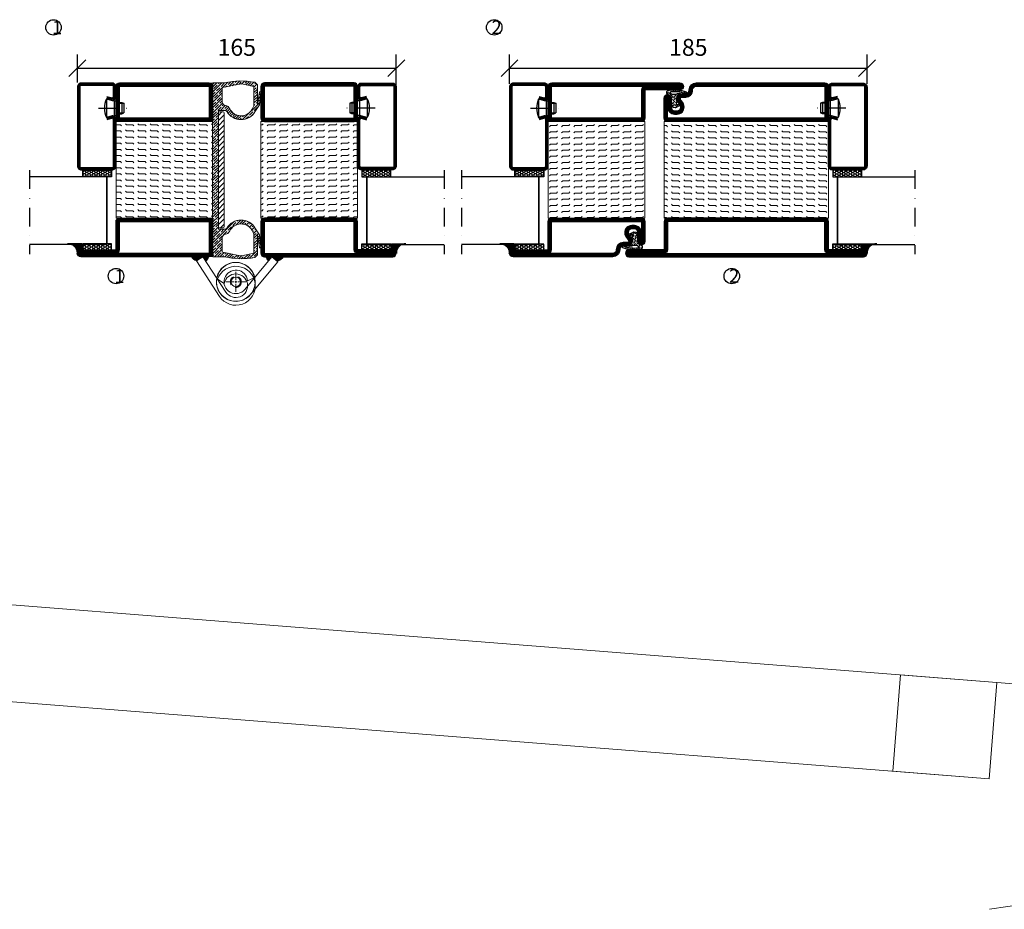
# Model space of a CAD drawing. Units: millimetres. Extents: x 2496 to 4920, y 1222 to 4119.
# Drawn here: x 3412 to 3921, y 1222 to 1682 of the extents above; entities that cross this region are included whole.
import ezdxf

# ---------------------------------------------------------------- set-up
doc = ezdxf.new("R2010")
doc.units = ezdxf.units.MM
doc.header["$LTSCALE"] = 19.36
doc.header["$PDMODE"] = 3
doc.header["$PDSIZE"] = 0.3125
doc.linetypes.add('DASHDOT', pattern=[1, 0.5, -0.25, 0, -0.25])
doc.linetypes.add('HIDDEN', pattern=[0.375, 0.25, -0.125])
doc.layers.get('0').update_dxf_attribs({"linetype": 'CONTINUOUS'})
doc.layers.get('Defpoints').update_dxf_attribs({"linetype": 'CONTINUOUS'})
for name, color, linetype in [('CENTRUM', 3, 'DASHDOT'), ('DIM', 4, 'CONTINUOUS'), ('DIMENSION', 2, 'CONTINUOUS'), ('FOGNINGB', 5, 'CONTINUOUS'), ('GGJ ovandel', 141, 'CONTINUOUS'), ('GGJ underdel', 150, 'CONTINUOUS'), ('GLAS_MED_FOGNING', 2, 'CONTINUOUS'), ('Gångjärn', 61, 'CONTINUOUS'), ('ISOLATION', 2, 'CONTINUOUS'), ('ISOLATOR', 2, 'CONTINUOUS'), ('KON', 8, 'CONTINUOUS'), ('Lock', 50, 'CONTINUOUS'), ('Nip', 90, 'CONTINUOUS'), ('SPKONTUR', 7, 'CONTINUOUS'), ('STALPROFIL', 1, 'CONTINUOUS')]:
    doc.layers.add(name, color=color, linetype=linetype)
doc.styles.get("Standard").update_dxf_attribs({"font": 'geniso.shx', "width": 0.7, "oblique": 15, "height": 2.5})
doc.dimstyles.new('Gen-Iso', dxfattribs={"dimtxt": 2.5, "dimasz": 2.5, "dimexe": 2, "dimexo": 1, "dimgap": 1.5, "dimtad": 1, "dimtxsty": 'Standard', "dimblk": 'OBLIQUE', "dimcen": 2.5, "dimclrd": 2, "dimclre": 2, "dimclrt": 6, "dimadec": 0, "dimazin": 0, "dimtfac": 1, "dimtmove": 0, "dimatfit": 3, "dimfxl": 1, "dimlwd": -1, "dimlwe": -1, "dimarcsym": 0})

# ---------------------------------------------------------------- blocks, each defined once
blk = doc.blocks.new('_Oblique')
at = {"color": 0, "linetype": 'ByBlock', "lineweight": -2}
blk.add_line((-0.5, -0.5), (0.5, 0.5), dxfattribs=at)
blk = doc.blocks.new('*D74')
at = {"layer": 'Defpoints', "color": 0, "lineweight": 0, "transparency": 16777216}
for p in [(3606.49, 1657.27), (3441.49, 1646.3), (3606.49, 1644.89)]:
    blk.add_point(p, dxfattribs=at)
at = {"layer": 'DIMENSION', "color": 2, "transparency": 16777216}
for p, q in [((3441.49, 1649.8), (3441.49, 1664.27)), ((3606.49, 1648.39), (3606.49, 1664.27)), ((3441.49, 1657.27), (3606.49, 1657.27))]:
    blk.add_line(p, q, dxfattribs=at)
at = {"layer": 'DIMENSION', "color": 2, "transparency": 16777216, "xscale": 8.75, "yscale": 8.75, "zscale": 8.75, "rotation": 180}
blk.add_blockref('_Oblique', (3441.49, 1657.27), dxfattribs=at)
at = {"layer": 'DIMENSION', "color": 2, "transparency": 16777216, "xscale": 8.75, "yscale": 8.75, "zscale": 8.75}
blk.add_blockref('_Oblique', (3606.49, 1657.27), dxfattribs=at)
at = {"layer": 'DIMENSION', "color": 6, "lineweight": 0, "transparency": 16777216, "insert": (3523.99, 1666.9), "char_height": 8.75, "attachment_point": 5}
blk.add_mtext('165', dxfattribs=at)
blk = doc.blocks.new('*D73')
at = {"layer": 'Defpoints', "color": 0, "lineweight": 0, "transparency": 16777216}
for p in [(3850.14, 1657.27), (3665.14, 1645.67), (3850.14, 1645.61)]:
    blk.add_point(p, dxfattribs=at)
at = {"layer": 'DIMENSION', "color": 2, "transparency": 16777216}
for p, q in [((3665.14, 1649.17), (3665.14, 1664.27)), ((3850.14, 1649.11), (3850.14, 1664.27)), ((3665.14, 1657.27), (3850.14, 1657.27))]:
    blk.add_line(p, q, dxfattribs=at)
at = {"layer": 'DIMENSION', "color": 2, "transparency": 16777216, "xscale": 8.75, "yscale": 8.75, "zscale": 8.75, "rotation": 180}
blk.add_blockref('_Oblique', (3665.14, 1657.27), dxfattribs=at)
at = {"layer": 'DIMENSION', "color": 2, "transparency": 16777216, "xscale": 8.75, "yscale": 8.75, "zscale": 8.75}
blk.add_blockref('_Oblique', (3850.14, 1657.27), dxfattribs=at)
at = {"layer": 'DIMENSION', "color": 6, "lineweight": 0, "transparency": 16777216, "insert": (3757.64, 1666.9), "char_height": 8.75, "attachment_point": 5}
blk.add_mtext('185', dxfattribs=at)
blk = doc.blocks.new('*U83')
at = {"color": 0, "lineweight": 0, "transparency": 16777216}
for p, q in [((0, 1), (0, 5.12)), ((-5.12, 0), (-1, 0)), ((1, 0), (5.12, 0)), ((0, -5.12), (0, -1))]:
    blk.add_line(p, q, dxfattribs=at)
at = {"color": 0, "linetype": 'Continuous', "lineweight": 0, "transparency": 16777216}
for p, q in [((-0.5, 0), (0.5, 0)), ((0, -0.5), (0, 0.5))]:
    blk.add_line(p, q, dxfattribs=at)
blk = doc.blocks.new('*U84')
at = {"color": 0, "lineweight": 0, "transparency": 16777216}
for p, q in [((0, 1), (0, 5.12)), ((-5.12, 0), (-1, 0)), ((1, 0), (5.12, 0)), ((0, -5.12), (0, -1))]:
    blk.add_line(p, q, dxfattribs=at)
at = {"color": 0, "linetype": 'Continuous', "lineweight": 0, "transparency": 16777216}
for p, q in [((-0.5, 0), (0.5, 0)), ((0, -0.5), (0, 0.5))]:
    blk.add_line(p, q, dxfattribs=at)
blk = doc.blocks.new('Underdel2')
at = {"layer": 'GGJ underdel', "lineweight": 0}
blk.add_line((-6.1, 8.05), (-4.35, 4.27), dxfattribs=at)
for points in [[(-6.1, 21.9), (-10.1, 21.9), (-10.1, 0)], [(-6.1, 21.9), (-6.1, 0)]]:
    blk.add_lwpolyline(points, dxfattribs=at)
for radius, end in [(10.1, 127.1541), (6.1, 135.5171)]:
    blk.add_arc((0, 0), radius, 180, end, dxfattribs=at)
blk = doc.blocks.new('Ovandel2')
at = {"layer": 'GGJ ovandel', "lineweight": 0}
blk.add_line((6.1, 8.05), (4.35, 4.27), dxfattribs=at)
for points in [[(6.1, 21.9), (10.1, 21.9), (10.1, 0)], [(6.1, 21.9), (6.1, 0)]]:
    blk.add_lwpolyline(points, dxfattribs=at)
for radius, start in [(10.1, 52.8459), (6.1, 44.4829)]:
    blk.add_arc((0, 0), radius, start, 0, dxfattribs=at)
blk = doc.blocks.new('Lock2')
at = {"layer": 'Lock', "lineweight": 0}
for radius in [10, 2.5]:
    blk.add_circle((0, 0), radius, dxfattribs=at)
at = {"layer": 'Lock', "linetype": 'HIDDEN', "lineweight": 0}
blk.add_circle((0, 0), 2.85, dxfattribs=at)
blk = doc.blocks.new('*U264')
at = {"layer": 'STALPROFIL', "lineweight": 0}
for p, q in [((997.13, -475.37), (1017.07, -476.94)), ((1013.12, -589.83), (993.33, -592.75))]:
    blk.add_line(p, q, dxfattribs=at)
for points in [[(65.03, -401.77), (997.13, -475.37), (993.19, -525.21), (61.09, -451.62)], [(993.19, -525.21), (943.35, -521.28), (947.28, -471.43), (997.13, -475.37)]]:
    blk.add_lwpolyline(points, close=True, dxfattribs=at)
blk = doc.blocks.new('8510')
at = {"layer": 'SPKONTUR'}
blk.add_lwpolyline([(-8.4, 11.9), (-8.4, 11.89), (-8.4, 11.9, -0.414214), (-5.9, 14.4), (-3.8, 14.4, 0.414214), (-2, 16.2), (-2, 16.4, -0.414214), (1.6, 20), (68.2, 20, -0.414214), (70, 18.2), (70, 1.8, -0.414214), (68.2, 0), (-13.2, 0, -0.414214), (-15, 1.8), (-15, 12.1, -0.414214), (-13.2, 13.9), (-13.2, 13.9, -0.414214), (-11.4, 12.1), (-11.4, 7.4, 0.414214), (-9.6, 5.6), (-8.2, 5.6, 0.414214), (-6.4, 7.4, 0.198912), (-7.28, 9.52), (-7.52, 9.76, -0.198912), (-8.4, 11.89)], format="xyb", dxfattribs=at)
blk.add_lwpolyline([(-6.65, 11.89), (-6.65, 11.9, -0.414214), (-5.9, 12.65), (-3.8, 12.65, 0.414214), (-0.25, 16.2), (-0.25, 16.4, -0.414214), (1.6, 18.25), (68.2, 18.25, -0.414214), (68.25, 18.2), (68.25, 1.8, -0.414214), (68.2, 1.75), (-13.2, 1.75, -0.414214), (-13.25, 1.8), (-13.25, 12.1, -0.413618), (-13.2, 12.15, -0.41358), (-13.15, 12.1), (-13.15, 7.4, 0.414214), (-9.6, 3.85), (-8.2, 3.85, 0.414214), (-4.65, 7.4, 0.198912), (-6.04, 10.76), (-6.28, 11, -0.198912)], format="xyb", close=True, dxfattribs=at)
at = {"layer": 'STALPROFIL', "const_width": 1.75}
blk.add_lwpolyline([(-7.52, 11.89), (-7.52, 11.9, -0.414214), (-5.9, 13.53), (-3.8, 13.53, 0.414214), (-1.13, 16.2), (-1.13, 16.4, -0.414214), (1.6, 19.12), (68.2, 19.12, -0.414214), (69.12, 18.2), (69.12, 1.8, -0.414214), (68.2, 0.88), (-13.2, 0.88, -0.414214), (-14.12, 1.8), (-14.12, 12.1, -0.414214), (-13.2, 13.02, -0.414214), (-12.28, 12.1), (-12.28, 7.4, 0.414214), (-9.6, 4.73), (-8.2, 4.73, 0.414214), (-5.52, 7.4, 0.198912), (-6.66, 10.14), (-6.9, 10.38, -0.198912)], format="xyb", close=True, dxfattribs=at)
blk = doc.blocks.new('SP40035')
at = {"layer": 'GLAS_MED_FOGNING', "lineweight": 0}
h = blk.add_hatch(dxfattribs=at)
h.set_pattern_fill('ANSI36', color=256, scale=0.25, angle=5, style=0)
h.set_pattern_definition([(50, (1250, -935), (0.2848244, 1.57429627), [1.984375, -0.396875, 0, -0.396875])])
h.paths.add_polyline_path([(6.28, 11.93, -0.354119), (6.48, 12.26), (6.63, 12.32, -0.206482), (7.71, 13.98, -0.042559), (8.12, 14.28, 0.7927), (8, 14.65), (6.9, 14.56, 0.177741), (6.78, 14.5), (6.71, 14.43, -0.198912), (6, 14.14), (4.43, 14.14, -0.155409), (3.85, 14.32, 0.0327), (3.54, 14.52, -0.977099), (3.45, 15.32, -0.132977), (10.82, 14.45, 0.048391), (10.91, 14.4), (11.2, 14.4, 0.020293), (11.35, 14.41, 0.593297), (11.43, 15.37, 0.066094), (6.59, 16.4), (3.67, 16.4, 0.01672), (2.43, 16.26, 0.695311), (1.97, 13.89, -0.169939), (3.05, 13.4, -0.085808), (3.42, 12.96), (3.44, 12.83, -0.105307), (3.6, 12.1), (3.6, 11.85), (4.21, 8.01, -0.463822), (4.11, 7.89), (3.86, 8.02, 0.250947), (3.6, 7.77), (3.6, 7.54, 0.062275), (3.64, 7.45), (5.74, 7.16, 0.129372), (5.89, 7.19), (7.85, 8.08, 0.605976), (7.76, 9.28), (6.8, 8.41, -0.440011), (6.44, 8.66), (6.29, 9.75, -0.305731), (6.38, 9.95), (6.43, 9.98, 0.305731), (6.53, 10.18)])
at = {"layer": 'ISOLATION', "flags": 128}
blk.add_lwpolyline([(2.43, 16.26, -0.122178), (11.43, 15.37, -1), (10.82, 14.45, 0.13322), (3.44, 15.32, 0.960853), (3.54, 14.52, -0.0327), (3.85, 14.32, 0.155409), (4.43, 14.14), (6, 14.14, 0.198912), (6.71, 14.43), (6.78, 14.5, -0.177741), (6.9, 14.56), (8, 14.65, -0.7927), (8.12, 14.28, 0.196607), (6.77, 12.46, -0.247298), (6.64, 12.32), (6.48, 12.26, 0.354119), (6.28, 11.93), (6.53, 10.18, -0.305731), (6.43, 9.98), (6.38, 9.95, 0.305731), (6.29, 9.75), (6.44, 8.66, 0.440011), (6.8, 8.41), (7.76, 9.28, -0.605976), (7.85, 8.08), (5.85, 7.18, -0.094896), (5.74, 7.16), (3.64, 7.45, -0.501378), (3.86, 8.02), (4.11, 7.89, 0.453318), (4.21, 8.01), (3.42, 12.96, 0.212342), (2.3, 13.75, -0.806331)], format="xyb", close=True, dxfattribs=at)
blk = doc.blocks.new('8522')
at = {"layer": 'SPKONTUR', "flags": 128}
blk.add_lwpolyline([(-15, -1.8), (-15, -16.4), (-33.2, -16.4, 0.414214), (-35, -18.2), (-35, -18.2, 0.414214), (-33.2, -20), (88.2, -20, 0.414214), (90, -18.2), (90, -18.2, 0.414214), (88.2, -16.4), (70, -16.4), (70, -1.8, 0.414214), (68.2, 0), (-13.2, 0, 0.414214)], format="xyb", close=True, dxfattribs=at)
at = {"layer": 'SPKONTUR'}
for points in [[(10, -18.25), (88.2, -18.25, 0.413617), (88.25, -18.2, 0.413581), (88.2, -18.15), (70, -18.15, -0.414214), (68.25, -16.4), (68.25, -1.8, 0.414214), (68.2, -1.75), (10, -1.75), (-13.2, -1.75, 0.414214), (-13.25, -1.8), (-13.25, -16.4, -0.414214), (-15, -18.15), (-33.2, -18.15, 0.413629), (-33.25, -18.2, 0.413569), (-33.2, -18.25)], [(88.2, -18.25), (88.2, -18.25, 0.413617), (88.25, -18.2, 0.413581), (88.2, -18.15), (70, -18.15, -0.414214), (68.25, -16.4), (68.25, -1.8, 0.414214), (68.2, -1.75), (68.2, -1.75), (-13.2, -1.75, 0.414214), (-13.25, -1.8), (-13.25, -16.4, -0.414214), (-15, -18.15), (-33.2, -18.15, 0.413629), (-33.25, -18.2, 0.413569), (-33.2, -18.25)]]:
    blk.add_lwpolyline(points, format="xyb", close=True, dxfattribs=at)
at = {"layer": 'STALPROFIL', "const_width": 1.75, "flags": 128}
blk.add_lwpolyline([(88.2, -17.28), (70, -17.28, -0.414214), (69.12, -16.4), (69.12, -1.8, 0.414214), (68.2, -0.88), (68.2, -0.88), (-13.2, -0.88, 0.414214), (-14.12, -1.8), (-14.12, -16.4, -0.414214), (-15, -17.28), (-33.2, -17.28, 0.414214), (-34.12, -18.2, 0.414214), (-33.2, -19.12), (88.2, -19.12, 0.414214), (89.12, -18.2, 0.414214)], format="xyb", close=True, dxfattribs=at)
blk.add_lwpolyline([(88.2, -19.12), (88.2, -19.12)], dxfattribs=at)
blk = doc.blocks.new('*U294')
at = {"layer": 'ISOLATOR', "lineweight": 0}
h = blk.add_hatch(dxfattribs=at)
h.set_pattern_fill('FLEX', color=256, scale=0.5, style=0)
h.set_pattern_definition([(0, (305, -995.0312), (0, 3.175), [3.175, -3.175]), (45, (308.175, -995.0312), (2e-16, 3.175), [0.79375, -2.902628, 0.79375, -4.490128])])
h.paths.add_polyline_path([(-25, -20), (-25, -70), (60, -70), (60, -20)])
blk.add_lwpolyline([(60, -70), (-25, -70), (-25, -20), (60, -20)], close=True, dxfattribs=at)
at = {"lineweight": 0, "xscale": -1}
for name, p in [('8510', (45, -20)), ('SP40035', (60, -20)), ('8522', (45, -70))]:
    blk.add_blockref(name, p, dxfattribs=at)
blk = doc.blocks.new('SP40020')
at = {"layer": 'CENTRUM'}
blk.add_line((-13, 34.07), (-13, 18), dxfattribs=at)
at = {"layer": 'GLAS_MED_FOGNING'}
for p, q in [((-8.2, 30), (-17.8, 30)), ((-17.8, 30), (-16.73, 26)), ((-9.27, 26), (-16.73, 26)), ((-16.73, 26), (-16.73, 25)), ((-8.2, 30), (-9.27, 26)), ((-9.27, 26), (-9.27, 25)), ((-16, 23.5), (-16, 22)), ((-10, 22), (-16, 22)), ((-16, 22), (-15.5, 21)), ((-15.5, 23.5), (-15.5, 21)), ((-10.5, 21), (-15.5, 21)), ((-10.5, 23.5), (-10.5, 21)), ((-10, 22), (-10.5, 21)), ((-10, 23.5), (-10, 22))]:
    blk.add_line(p, q, dxfattribs=at)
blk.add_arc((-13, 18.93), 12.07, 66.5445, 113.4555, dxfattribs=at)
blk = doc.blocks.new('*U288')
at = {"layer": 'STALPROFIL'}
h = blk.add_hatch(dxfattribs=at)
h.set_pattern_fill('HONEY', color=252, scale=0.25, angle=-180)
h.set_pattern_definition([(180, (15.2984, -46.5392), (-1.190625, -0.687408), [0.79375, -1.5875]), (300, (15.2984, -46.5392), (1.190625, -0.687408), [0.79375, -1.5875]), (240, (15.2984, -46.5392), (-3e-09, -1.374815), [-1.5875, 0.79375])])
h.paths.add_polyline_path([(-17.2, -45.04), (-17.2, -48.54), (-2.2, -48.54), (-2.2, -45.04)])
h = blk.add_hatch(dxfattribs=at)
h.set_pattern_fill('NET3', color=252, scale=0.25, angle=-180)
h.set_pattern_definition([(180, (15, -48.1807), (1e-14, -0.79375), []), (240, (15, -48.1807), (0.687408, -0.396875), []), (300, (15, -48.1807), (0.687408, 0.396875), [])])
h.paths.add_polyline_path([(-25, -83.27, -0.455957), (-20.05, -88.18, -0.383307), (-17.5, -86.27), (-17.5, -83.27)])
h = blk.add_hatch(dxfattribs=at)
h.set_pattern_fill('HONEY', color=252, scale=0.25, angle=-180)
h.set_pattern_definition([(180, (15.2984, -48.14144), (-1.190625, -0.687408), [0.79375, -1.5875]), (300, (15.2984, -48.14144), (1.190625, -0.687408), [0.79375, -1.5875]), (240, (15.2984, -48.14144), (-3e-09, -1.374815), [-1.5875, 0.79375])])
h.paths.add_polyline_path([(-17.2, -83.31), (-17.2, -86.31), (-2.2, -86.31), (-2.2, -83.31)])
for p, q in [((-4.74, -48.56), (-19.74, -48.56)), ((-4.74, -83.51), (-4.74, -48.15)), ((-4.74, -83.09), (-4.74, -48.38))]:
    blk.add_line(p, q)
for points in [[(-2.2, -48.54), (-17.2, -48.54), (-17.2, -45.04), (-2.2, -45.04)], [(-2.2, -83.31), (-17.2, -83.31), (-17.2, -86.31), (-2.2, -86.31)]]:
    blk.add_lwpolyline(points, close=True)
blk.add_lwpolyline([(-17.5, -83.27), (-25, -83.27, -0.455957), (-20.05, -88.18, -0.383307), (-17.5, -86.27)], format="xyb", close=True)
at = {"layer": 'CENTRUM'}
blk.add_line((-44.74, -45.06), (-44.74, -88.51), dxfattribs=at)
at = {"layer": 'FOGNINGB'}
for p, q in [((-4.74, -48.56), (-44.74, -48.56)), ((-4.74, -48.56), (-4.74, -83.09)), ((-4.74, -83.51), (-44.74, -83.51))]:
    blk.add_line(p, q, dxfattribs=at)
at = {"layer": 'GLAS_MED_FOGNING'}
blk.add_line((-2.51, -83.34), (-4.49, -83.34), dxfattribs=at)
at = {"layer": 'KON'}
for p, q in [((-4.74, -83.34), (-4.74, -48.56)), ((-4.74, -48.56), (-4.74, -48.56)), ((-4.74, -48.56), (-4.74, -83.32)), ((-4.74, -83.34), (-4.74, -48.56)), ((-4.74, -48.56), (-4.74, -83.32)), ((-4.74, -83.32), (-4.74, -83.34))]:
    blk.add_line(p, q, dxfattribs=at)
at = {"layer": 'SPKONTUR'}
for points in [[(-4.94, -8.17), (-1.94, -8.98, 0.414214), (0.06, -6.98), (0.06, -1.98, 0.414214), (-1.94, 0.02), (-17.94, 0.02, 0.414214), (-19.94, -1.98), (-19.94, -42.98, 0.414214), (-17.94, -44.98), (-1.94, -44.98, 0.414214), (0.06, -42.98), (0.06, -18.98, 0.414214), (-1.94, -16.98), (-4.94, -17.78)], [(-4.62, -6.97), (-1.82, -7.72, 0.36588), (-1.19, -6.98), (-1.19, -1.98, 0.414214), (-1.94, -1.23), (-17.94, -1.23, 0.414214), (-18.69, -1.98), (-18.69, -42.98, 0.414214), (-17.94, -43.73), (-1.94, -43.73, 0.414214), (-1.19, -42.98), (-1.19, -18.98, 0.36588), (-1.82, -18.24), (-4.62, -18.99)]]:
    blk.add_lwpolyline(points, format="xyb", dxfattribs=at)
at = {"layer": 'STALPROFIL', "const_width": 1.25}
blk.add_lwpolyline([(-4.78, -7.57), (-1.87, -8.35, 0.398381), (-0.57, -6.98), (-0.57, -1.98, 0.414214), (-1.94, -0.6), (-17.94, -0.6, 0.414214), (-19.32, -1.98), (-19.32, -42.98, 0.414214), (-17.94, -44.35), (-1.94, -44.35, 0.414214), (-0.57, -42.98), (-0.57, -18.98, 0.398381), (-1.87, -17.6), (-4.78, -18.39)], format="xyb", dxfattribs=at)
at = {"layer": 'GLAS_MED_FOGNING', "extrusion": (0, 0, -1), "xscale": -1, "zscale": -1, "rotation": 269.9999999999991}
blk.add_blockref('SP40020', (-25.06, 0.02), dxfattribs=at)
blk = doc.blocks.new('5021')
at = {"layer": 'SPKONTUR'}
for points in [[(-15, -16.4), (-15, -1.8, -0.414214), (-13.2, 0), (33.2, 0, -0.414214), (35, -1.8), (35, -18.2, -0.414214), (33.2, -20), (-33.2, -20, -0.414214), (-35, -18.2), (-35, -18.2, -0.414214), (-33.2, -16.4)], [(-13.25, -16.4), (-13.25, -1.8, -0.414214), (-13.2, -1.75), (33.2, -1.75, -0.414214), (33.25, -1.8), (33.25, -18.2, -0.414214), (33.2, -18.25), (-33.2, -18.25, -0.413618), (-33.25, -18.2, -0.413579), (-33.2, -18.15), (-15, -18.15, 0.414214)]]:
    blk.add_lwpolyline(points, format="xyb", close=True, dxfattribs=at)
at = {"layer": 'STALPROFIL', "const_width": 1.75}
blk.add_lwpolyline([(-14.13, -16.4), (-14.13, -1.8, -0.414214), (-13.2, -0.87), (33.2, -0.87, -0.414214), (34.12, -1.8), (34.12, -18.2, -0.414214), (33.2, -19.12), (-33.2, -19.12, -0.414214), (-34.13, -18.2, -0.414214), (-33.2, -17.27), (-15, -17.27, 0.414214)], format="xyb", close=True, dxfattribs=at)
blk = doc.blocks.new('5011')
at = {"layer": 'SPKONTUR'}
blk.add_lwpolyline([(-8.4, 11.9), (-8.4, 11.89), (-8.4, 11.9, -0.414214), (-5.9, 14.4), (-3.8, 14.4, 0.414214), (-2, 16.2), (-2, 16.4, -0.414214), (1.6, 20), (53.2, 20, -0.414214), (55, 18.2), (55, 18.2, -0.414214), (53.2, 16.4), (35, 16.4), (35, 1.8, -0.414214), (33.2, 0), (-13.2, 0, -0.414214), (-15, 1.8), (-15, 12.1, -0.414214), (-13.2, 13.9), (-13.2, 13.9, -0.414214), (-11.4, 12.1), (-11.4, 7.4, 0.414214), (-9.6, 5.6), (-8.2, 5.6, 0.414214), (-6.4, 7.4, 0.198912), (-7.28, 9.52), (-7.52, 9.76, -0.198912), (-8.4, 11.89)], format="xyb", dxfattribs=at)
blk.add_lwpolyline([(-6.65, 11.89), (-6.65, 11.9, -0.414214), (-5.9, 12.65), (-3.8, 12.65, 0.414214), (-0.25, 16.2), (-0.25, 16.4, -0.414214), (1.6, 18.25), (53.2, 18.25, -0.413617), (53.25, 18.2, -0.413581), (53.2, 18.15), (35, 18.15, 0.414214), (33.25, 16.4), (33.25, 1.8, -0.414214), (33.2, 1.75), (-13.2, 1.75, -0.414214), (-13.25, 1.8), (-13.25, 12.1, -0.413618), (-13.2, 12.15, -0.41358), (-13.15, 12.1), (-13.15, 7.4, 0.414214), (-9.6, 3.85), (-8.2, 3.85, 0.414214), (-4.65, 7.4, 0.198912), (-6.04, 10.76), (-6.28, 11, -0.198912)], format="xyb", close=True, dxfattribs=at)
at = {"layer": 'STALPROFIL', "const_width": 1.75}
blk.add_lwpolyline([(-7.52, 11.89), (-7.52, 11.9, -0.414214), (-5.9, 13.52), (-3.8, 13.52, 0.414214), (-1.12, 16.2), (-1.12, 16.4, -0.414214), (1.6, 19.12), (53.2, 19.12, -0.414214), (54.12, 18.2, -0.414214), (53.2, 17.27), (35, 17.27, 0.414214), (34.12, 16.4), (34.12, 1.8, -0.414214), (33.2, 0.88), (-13.2, 0.88, -0.414214), (-14.12, 1.8), (-14.12, 12.1, -0.414214), (-13.2, 13.02, -0.414214), (-12.28, 12.1), (-12.28, 7.4, 0.414214), (-9.6, 4.73), (-8.2, 4.73, 0.414214), (-5.52, 7.4, 0.198912), (-6.66, 10.14), (-6.9, 10.38, -0.198912)], format="xyb", close=True, dxfattribs=at)
blk = doc.blocks.new('*U292')
at = {"layer": 'ISOLATOR', "lineweight": 0}
h = blk.add_hatch(dxfattribs=at)
h.set_pattern_fill('FLEX', color=256, scale=0.5, style=0)
h.set_pattern_definition([(2e-15, (270, -995.0312), (0, 3.175), [3.175, -3.175]), (45, (273.175, -995.0312), (2e-16, 3.175), [0.79375, -2.902628, 0.79375, -4.490128])])
h.paths.add_polyline_path([(25, 20), (25, 70), (-25, 70), (-25, 20)])
blk.add_lwpolyline([(25, 70), (-25, 70), (-25, 20), (25, 20)], close=True, dxfattribs=at)
at = {"lineweight": 0, "rotation": 180}
for name, p in [('5021', (10, 70)), ('5011', (10, 20)), ('SP40035', (25, 20))]:
    blk.add_blockref(name, p, dxfattribs=at)
blk = doc.blocks.new('5020')
at = {"layer": 'SPKONTUR'}
for points in [[(-13.2, 0, -0.4142136), (-15, 1.8), (-15, 18.2, -0.4142136), (-13.2, 20), (33.2, 20, -0.4142136), (35, 18.2), (35, 1.8, -0.4142136), (33.2, 0)], [(-13.2, 1.75, -0.4142136), (-13.25, 1.8), (-13.25, 18.2, -0.4142136), (-13.2, 18.25), (33.2, 18.25, -0.4142136), (33.25, 18.2), (33.25, 1.8, -0.4142136), (33.2, 1.75)]]:
    blk.add_lwpolyline(points, format="xyb", close=True, dxfattribs=at)
at = {"layer": 'STALPROFIL', "const_width": 1.75}
blk.add_lwpolyline([(-13.2, 0.875, -0.4142136), (-14.125, 1.8), (-14.125, 18.2, -0.4142136), (-13.2, 19.125), (33.2, 19.125, -0.4142136), (34.125, 18.2), (34.125, 1.8, -0.4142136), (33.2, 0.875)], format="xyb", close=True, dxfattribs=at)
blk = doc.blocks.new('*U290')
at = {"layer": 'ISOLATOR', "lineweight": 0}
h = blk.add_hatch(dxfattribs=at)
h.set_pattern_fill('FLEX', color=256, scale=0.5, style=0)
h.set_pattern_definition([(0, (270, -1020.0312), (0, 3.175), [3.175, -3.175]), (45, (273.175, -1020.0312), (2e-16, 3.175), [0.79375, -2.902628, 0.79375, -4.490128])])
h.paths.add_polyline_path([(25, -70), (25, -20), (-25, -20), (-25, -70)])
blk.add_lwpolyline([(25, -70), (-25, -70), (-25, -20), (25, -20)], close=True, dxfattribs=at)
at = {"lineweight": 0, "xscale": -1}
for name, p in [('5020', (10, -20)), ('5021', (10, -70))]:
    blk.add_blockref(name, p, dxfattribs=at)
blk = doc.blocks.new('Klämfri')
at = {"lineweight": 0}
h = blk.add_hatch(dxfattribs=at)
h.set_pattern_fill('ANSI35', color=4, scale=0.3, angle=90)
h.set_pattern_definition([(135, (7.3587, -7.019), (-1.34704, -1.34704), []), (135, (7.3587, -5.672), (-1.34704, -1.34704), [2.38125, -0.47625, 0, -0.47625])])
h.paths.add_polyline_path([(-0.49, -1.69), (0.49, 1.69, 0.427353), (0.13, 2.32), (-0.58, 2.49), (-6.69, 2.49, 0.107728), (-22.29, 2.79, 0.14867), (-22.54, 2.65), (-23.69, 1.51), (-23.67, -8.64), (-24.74, -2.36, 0.980709), (-25.45, -2.73), (-24.67, -8.86), (-22.41, -12.5, 0.557047), (-7.96, -12.48, -0.260163), (-6.68, -11.76), (-3.69, -11.76, -0.414214), (-3.49, -11.96), (-3.49, -73.06, -0.414214), (-3.69, -73.26), (-6.68, -73.26, -0.260163), (-7.96, -72.55, 0.557047), (-22.41, -72.53), (-24.67, -76.17), (-25.45, -82.3, 0.980709), (-24.74, -82.67), (-23.67, -76.39), (-23.69, -86.54), (-22.54, -87.68, 0.14867), (-22.29, -87.82, 0.107728), (-6.69, -87.51), (-0.58, -87.51), (0.13, -87.34, 0.427353), (0.49, -86.72), (-0.49, -83.34)])
h.paths.add_polyline_path([(-5.49, -84.88, -0.356783), (-5.65, -85.08), (-14.99, -86.97, -0.100323), (-15.39, -86.97), (-21.73, -85.69, -0.356783), (-21.89, -85.49), (-21.89, -76.48, -0.126627), (-21.52, -75.03), (-20.88, -73.88, -0.607369), (-9.35, -74.16, 0.241645), (-7.16, -75.8, -0.365845), (-5.49, -77.77)], flags=16)
h.paths.add_polyline_path([(-20.88, -11.15), (-21.52, -10, -0.126627), (-21.89, -8.55), (-21.89, 0.46, -0.356783), (-21.73, 0.66), (-15.39, 1.95, -0.100323), (-14.99, 1.95), (-5.65, 0.05, -0.356783), (-5.49, -0.14), (-5.49, -7.25, -0.365845), (-7.16, -9.23, 0.241645), (-9.35, -10.87, -0.607369)], flags=16)
h = blk.add_hatch(dxfattribs=at)
h.set_pattern_fill('ANSI31', color=256, scale=0.6, angle=90)
h.set_pattern_definition([(135, (46.2547, -7.019), (-1.34704, -1.34704), [])])
h.paths.add_polyline_path([(-6.49, -71.99, 0.414214), (-5.99, -72.49), (-3.99, -72.49, 0.414214), (-3.49, -71.99), (-3.49, -13.04, 0.414214), (-3.99, -12.54), (-5.99, -12.54, 0.414214), (-6.49, -13.04)])
for p, q in [((-6.49, -71.99), (-6.49, -13.04)), ((-3.99, -12.54), (-5.99, -12.54)), ((-3.99, -72.49), (-5.99, -72.49))]:
    blk.add_line(p, q, dxfattribs=at)
for centre, start, end in [((-5.99, -13.04), 90, 180), ((-3.99, -13.04), 0, 90), ((-5.99, -71.99), 180, 270), ((-3.99, -71.99), 270, 0)]:
    blk.add_arc(centre, 0.5, start, end, dxfattribs=at)
at = {"layer": 'DIM', "lineweight": 0}
blk.add_line((-3.49, -13.04), (-3.49, -71.99), dxfattribs=at)
at = {"layer": 'SPKONTUR', "lineweight": 0}
for p, q in [((-23.69, 1.51), (-22.54, 2.65)), ((-23.69, 1.51), (-23.67, -8.64)), ((-21.89, -8.55), (-21.89, 0.46)), ((-15.39, 1.95), (-21.73, 0.66)), ((-14.99, 1.95), (-5.65, 0.05)), ((-6.69, 2.49), (-0.58, 2.49)), ((-0.58, 2.49), (0.2, 2.3)), ((-0.49, -1.69), (0.49, 1.69)), ((-5.49, -0.14), (-5.49, -7.25)), ((-0.49, -83.34), (-0.49, -1.69)), ((-20.88, -11.15), (-21.52, -10)), ((-3.69, -11.76), (-6.68, -11.76)), ((-3.49, -73.06), (-3.49, -11.96)), ((-0.5, -26.79), (-0.5, -47.62)), ((-0.5, -83.44), (-0.5, -47.62)), ((-23.69, -86.54), (-23.67, -76.39)), ((-20.88, -73.88), (-21.52, -75.03)), ((-3.69, -73.26), (-6.68, -73.26)), ((-21.89, -76.48), (-21.89, -85.49)), ((-5.49, -84.88), (-5.49, -77.77)), ((-23.69, -86.54), (-22.54, -87.68)), ((-15.39, -86.97), (-21.73, -85.69)), ((-14.99, -86.97), (-5.65, -85.08)), ((-0.49, -83.34), (0.49, -86.72)), ((-6.69, -87.51), (-0.58, -87.51)), ((-0.58, -87.51), (0.2, -87.33))]:
    blk.add_line(p, q, dxfattribs=at)
at = {"layer": 'SPKONTUR', "lineweight": 0, "flags": 128}
for points in [[(-25.45, -2.73), (-24.67, -8.86), (-22.41, -12.5)], [(-24.74, -2.36), (-23.67, -8.64)], [(-25.45, -82.3), (-24.67, -76.17), (-22.41, -72.53)], [(-24.74, -82.67), (-23.67, -76.39)]]:
    blk.add_lwpolyline(points, dxfattribs=at)
at = {"layer": 'SPKONTUR', "lineweight": 0}
for centre, radius, start, end in [((-22.19, 2.3), 0.5, 101.175, 135), ((-15.19, -33.14), 36.63, 76.5803, 101.175), ((-21.69, 0.46), 0.2, 101.4578, 180), ((-15.19, 0.97), 1, 78.5422, 101.4578), ((-5.69, -0.14), 0.2, 0, 78.5422), ((0.01, 1.83), 0.5, 343.8276, 67.8426), ((-25.09, -2.55), 0.4, 28.2752, 206.0432), ((-18.89, -8.55), 3, 180, 208.8672), ((-6.65, -12.18), 3, 99.6207, 153.9599), ((-7.49, -7.25), 2, 279.6207, 0), ((-15.19, -8.01), 8.5, 211.8522, 328.3318), ((-15.19, -8.01), 6.5, 208.8672, 333.9599), ((-6.68, -13.26), 1.5, 90, 148.3318), ((-3.69, -11.96), 0.2, 0, 90), ((-15.19, -77.01), 8.5, 31.6682, 148.1478), ((-15.19, -77.01), 6.5, 26.0401, 151.1328), ((-18.89, -76.48), 3, 151.1328, 180), ((-6.65, -72.84), 3, 206.0401, 260.3793), ((-6.68, -71.76), 1.5, 211.6682, 270), ((-7.49, -77.77), 2, 0, 80.3793), ((-3.69, -73.06), 0.2, 270, 0), ((-25.09, -82.48), 0.4, 153.9568, 331.7248), ((-21.69, -85.49), 0.2, 180, 258.5422), ((-5.69, -84.88), 0.2, 281.4578, 0), ((-22.19, -87.33), 0.5, 225, 258.825), ((-15.19, -51.89), 36.63, 258.825, 283.4197), ((-15.19, -85.99), 1, 258.5422, 281.4578), ((0.01, -86.86), 0.5, 292.1574, 16.1724)]:
    blk.add_arc(centre, radius, start, end, dxfattribs=at)

msp = doc.modelspace()

# ---------------------------------------------------------------- hatches: boundary and pattern name
at = {"lineweight": 0}
h = msp.add_hatch(color=256, dxfattribs=at)
h.dxf.hatch_style = 1
edge = h.paths.add_edge_path()
edge.add_line((3506.399, 1559.625), (3500.489, 1559.628))
edge.add_arc((3505.318, 1562.719), 5.734, 212.61986, 246.82547)
edge.add_line((3503.062, 1557.447), (3506.399, 1559.625))
h = msp.add_hatch(color=256, dxfattribs=at)
h.dxf.hatch_style = 1
edge = h.paths.add_edge_path()
edge.add_arc((3509.187, 1561.428), 1.8, 270, 278.26563, ccw=False)
edge.add_line((3509.187, 1559.628), (3506.417, 1559.625))
edge.add_line((3506.417, 1559.625), (3507.927, 1557.31))
edge.add_arc((3505.256, 1560.708), 4.323, 308.17335, 345.78103)
h = msp.add_hatch(color=256, dxfattribs=at)
h.dxf.hatch_style = 1
edge = h.paths.add_edge_path()
edge.add_arc((3539.384, 1561.428), 1.8, 261.73437, 270)
edge.add_line((3539.384, 1559.628), (3542.154, 1559.625))
edge.add_line((3542.154, 1559.625), (3540.381, 1557.513))
edge.add_arc((3543.527, 1560.8), 4.55, 194.69286, 226.25766, ccw=False)
h = msp.add_hatch(color=256, dxfattribs=at)
h.dxf.hatch_style = 1
edge = h.paths.add_edge_path()
edge.add_line((3542.172, 1559.625), (3548.083, 1559.628))
edge.add_arc((3541.182, 1564.53), 8.465, 298.46095, 324.60949, ccw=False)
edge.add_line((3545.216, 1557.088), (3542.172, 1559.625))
at = {"layer": 'DIMENSION', "lineweight": 0}
h = msp.add_hatch(dxfattribs=at)
h.set_pattern_fill('AR-CONC', color=256)
h.paths.add_polyline_path([(3786.481, 1659.501), (3773.976, 1659.501), (3773.976, 1632.001), (3786.481, 1632.001)])
h.paths.add_polyline_path([(3798.983, 1659.501), (3786.481, 1659.501), (3786.481, 1632.001), (3798.983, 1632.001)])

# ---------------------------------------------------------------- linework, layer by layer
at = {"lineweight": 0}
msp.add_line((3503.062, 1557.447), (3505.749, 1559.637), dxfattribs=at)
for centre, radius, start, end in [((3505.318, 1562.719), 5.734, 212.61986, 246.82547), ((3505.154, 1560.754), 4.432, 308.82941, 345.53336), ((3543.534, 1560.805), 4.558, 194.72282, 226.2277), ((3543.253, 1562.719), 5.734, 293.17453, 327.38014)]:
    msp.add_arc(centre, radius, start, end, dxfattribs=at)
at = {"layer": 'GLAS_MED_FOGNING'}
for centre in [(3429.115, 1678.365), (3657.212, 1678.363), (3461.487, 1549.621), (3780.139, 1549.621)]:
    msp.add_circle(centre, 4, dxfattribs=at)
at = {"layer": 'Gångjärn', "lineweight": 5}
msp.add_line((3505.487, 1559.626), (3496.491, 1559.626), dxfattribs=at)

# ---------------------------------------------------------------- block references
at = {"lineweight": 0}
for name, p in [('*U264', (2920.119, 1814.549)), ('*U288', (3461.427, 1649.549)), ('*U290', (3561.487, 1649.628)), ('*U288', (3685.08, 1649.545)), ('*U292', (3710.139, 1559.628)), ('*U83', (3523.487, 1546.625)), ('*U84', (3523.487, 1546.625))]:
    msp.add_blockref(name, p, dxfattribs=at)
at = {"color": 2, "linetype": 'Continuous', "lineweight": 200, "xscale": -1}
msp.add_blockref('Klämfri', (3510.997, 1647.142), dxfattribs=at)
at = {"lineweight": 0, "xscale": -1}
for name, p in [('*U290', (3486.487, 1649.628)), ('*U288', (3586.547, 1649.549)), ('*U294', (3805.139, 1649.626)), ('*U288', (3830.199, 1649.546))]:
    msp.add_blockref(name, p, dxfattribs=at)
at = {"layer": 'Nip', "lineweight": 0}
for name, p, rotation in [('Ovandel2', (3523.487, 1546.625), 320.4713444648505), ('Underdel2', (3523.487, 1544.625), 33.12225219618978)]:
    msp.add_blockref(name, p, dxfattribs=dict(at, rotation=rotation))
msp.add_blockref('Lock2', (3523.487, 1546.625), dxfattribs=at)

# ---------------------------------------------------------------- texts
at = {"layer": 'CENTRUM', "char_height": 7, "width": 8.75, "attachment_point": 1}
for s, insert in [('{\\C6;1}', (3428.41, 1681.868)), ('{\\C6;2}', (3655.798, 1681.953)), ('{\\C6;1}', (3460.609, 1553.065)), ('{\\C6;2}', (3778.726, 1553.21))]:
    msp.add_mtext(s, dxfattribs=dict(at, insert=insert))

# ---------------------------------------------------------------- dimensions: what is measured, and where the dimension line sits
at = {"layer": 'DIMENSION', "lineweight": 0}
for base, p1, p2, picture, middle in [((3606.487, 1657.272), (3441.487, 1646.296), (3606.487, 1644.888), '*D74', (3523.987, 1666.897)), ((3850.139, 1657.272), (3665.139, 1645.67), (3850.139, 1645.607), '*D73', (3757.639, 1666.897))]:
    dim = msp.add_linear_dim(base=base, p1=p1, p2=p2, dimstyle='Gen-Iso', dxfattribs=at)
    dim.commit()
    dim.dimension.update_dxf_attribs({"geometry": picture, "text_midpoint": middle})

doc.saveas('drawing.dxf')
